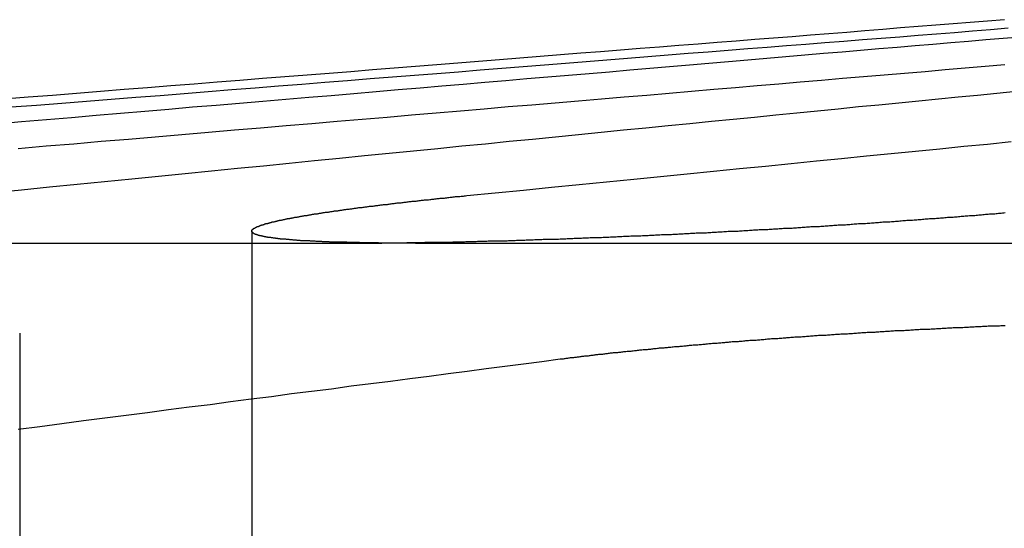
# Model space of a CAD drawing. Extents: x -250 to 250, y -650 to 370.
# Drawn here: x -21 to -17, y 368 to 370 of the extents above; entities that cross this region are included whole.
import ezdxf

# ---------------------------------------------------------------- set-up
doc = ezdxf.new("R2010")
doc.units = 0
doc.header["$LTSCALE"] = 20
doc.linetypes.add('VERDECKT', pattern=[0.375, 0.25, -0.125])
doc.layers.get('0').update_dxf_attribs({"linetype": 'CONTINUOUS'})

msp = doc.modelspace()

# ---------------------------------------------------------------- linework, layer by layer
at = {"color": 1, "linetype": 'VERDECKT', "extrusion": (2e-16, 1, -2e-16)}
for p, q in [((-19.908379, 368.978676), (-19.908379, 361.770481)), ((-23.72179, 368.934778), (-19.577019, 368.934778)), ((-20.752554, 368.607834), (-20.752554, 361.770481))]:
    msp.add_line(p, q, dxfattribs=at)
at = {"color": 3, "linetype": 'CONTINUOUS', "extrusion": (2e-16, 1, -2e-16)}
msp.add_line((-19.312958, 368.934778), (-13.911387, 368.934778), dxfattribs=at)
at = {"color": 3}
for points in [[(-17.1698, 369.747, 0), (-17.2317, 369.742, 0), (-17.294, 369.737, 0), (-17.3568, 369.732, 0), (-17.42, 369.727, 0), (-17.4837, 369.722, 0), (-17.5478, 369.717, 0), (-17.6124, 369.711, 0), (-17.6774, 369.706, 0), (-17.7429, 369.701, 0), (-17.8089, 369.696, 0), (-17.8753, 369.691, 0), (-17.9422, 369.685, 0), (-18.0097, 369.68, 0), (-18.0775, 369.675, 0), (-18.1459, 369.669, 0), (-18.2148, 369.664, 0), (-18.2842, 369.658, 0), (-18.3542, 369.653, 0), (-18.4246, 369.647, 0), (-18.4955, 369.642, 0), (-18.567, 369.636, 0), (-18.6391, 369.63, 0), (-18.7116, 369.625, 0), (-18.7847, 369.619, 0), (-18.8584, 369.613, 0), (-18.9326, 369.607, 0), (-19.0074, 369.601, 0), (-19.0828, 369.595, 0), (-19.1587, 369.589, 0), (-19.2353, 369.583, 0), (-19.3124, 369.577, 0), (-19.3901, 369.571, 0), (-19.4685, 369.565, 0), (-19.5474, 369.558, 0), (-19.627, 369.552, 0), (-19.7072, 369.546, 0), (-19.7881, 369.539, 0), (-19.8696, 369.533, 0), (-19.9517, 369.526, 0), (-20.0345, 369.52, 0), (-20.118, 369.513, 0), (-20.2021, 369.507, 0), (-20.287, 369.5, 0), (-20.3725, 369.493, 0), (-20.4587, 369.486, 0), (-20.5457, 369.479, 0), (-20.6334, 369.472, 0), (-20.7217, 369.465, 0), (-20.8109, 369.458, 0)], [(-20.7834, 369.43, 0), (-20.6912, 369.437, 0), (-20.5998, 369.444, 0), (-20.5092, 369.451, 0), (-20.4193, 369.458, 0), (-20.3302, 369.465, 0), (-20.2418, 369.472, 0), (-20.1541, 369.479, 0), (-20.0672, 369.486, 0), (-19.9809, 369.493, 0), (-19.8954, 369.5, 0), (-19.8106, 369.507, 0), (-19.7264, 369.513, 0), (-19.6429, 369.52, 0), (-19.5601, 369.526, 0), (-19.478, 369.533, 0), (-19.3965, 369.539, 0), (-19.3157, 369.546, 0), (-19.2354, 369.552, 0), (-19.1559, 369.558, 0), (-19.0769, 369.565, 0), (-18.9986, 369.571, 0), (-18.9208, 369.577, 0), (-18.8437, 369.583, 0), (-18.7672, 369.589, 0), (-18.6912, 369.595, 0), (-18.6158, 369.601, 0), (-18.541, 369.607, 0), (-18.4668, 369.613, 0), (-18.3932, 369.619, 0), (-18.32, 369.625, 0), (-18.2475, 369.63, 0), (-18.1754, 369.636, 0), (-18.104, 369.642, 0), (-18.033, 369.647, 0), (-17.9626, 369.653, 0), (-17.8927, 369.658, 0), (-17.8233, 369.664, 0), (-17.7544, 369.669, 0), (-17.686, 369.675, 0), (-17.6181, 369.68, 0), (-17.5507, 369.685, 0), (-17.4837, 369.691, 0), (-17.4173, 369.696, 0), (-17.3513, 369.701, 0), (-17.2858, 369.706, 0), (-17.2208, 369.711, 0), (-17.1562, 369.717, 0)], [(-17.1275, 369.486, 0), (-17.1971, 369.479, 0), (-17.2673, 369.472, 0), (-17.338, 369.465, 0), (-17.4093, 369.458, 0), (-17.4812, 369.451, 0), (-17.5538, 369.444, 0), (-17.6269, 369.437, 0), (-17.7007, 369.43, 0), (-17.775, 369.422, 0), (-17.8501, 369.415, 0), (-17.9257, 369.407, 0), (-18.0021, 369.4, 0), (-18.0791, 369.392, 0), (-18.1567, 369.384, 0), (-18.235, 369.377, 0), (-18.3141, 369.369, 0), (-18.3938, 369.361, 0), (-18.4742, 369.353, 0), (-18.5554, 369.345, 0), (-18.6372, 369.337, 0), (-18.7199, 369.329, 0), (-18.8032, 369.32, 0), (-18.8873, 369.312, 0), (-18.9722, 369.304, 0), (-19.0578, 369.295, 0), (-19.1443, 369.287, 0), (-19.2315, 369.278, 0), (-19.3196, 369.269, 0), (-19.4085, 369.261, 0), (-19.4982, 369.252, 0), (-19.5887, 369.243, 0), (-19.6801, 369.234, 0), (-19.7724, 369.224, 0), (-19.8655, 369.215, 0), (-19.9596, 369.206, 0), (-20.0545, 369.197, 0), (-20.1504, 369.187, 0), (-20.2472, 369.177, 0), (-20.345, 369.168, 0), (-20.4437, 369.158, 0), (-20.5434, 369.148, 0), (-20.6441, 369.138, 0), (-20.7457, 369.128, 0), (-20.8484, 369.118, 0)], [(-19.1259, 369.108, 0), (-19.0222, 369.118, 0), (-18.9195, 369.128, 0), (-18.8178, 369.138, 0), (-18.7171, 369.148, 0), (-18.6174, 369.158, 0), (-18.5187, 369.168, 0), (-18.4209, 369.177, 0), (-18.3241, 369.187, 0), (-18.2283, 369.197, 0), (-18.1333, 369.206, 0), (-18.0392, 369.215, 0), (-17.9461, 369.224, 0), (-17.8538, 369.234, 0), (-17.7624, 369.243, 0), (-17.6719, 369.252, 0), (-17.5822, 369.261, 0), (-17.4933, 369.269, 0), (-17.4052, 369.278, 0), (-17.318, 369.287, 0), (-17.2316, 369.295, 0), (-17.1459, 369.304, 0)], [(-19.313, 368.935, 0), (-19.3166, 368.935, 0), (-19.3203, 368.935, 0), (-19.3239, 368.935, 0), (-19.3276, 368.935, 0), (-19.3312, 368.935, 0), (-19.3349, 368.935, 0), (-19.3385, 368.935, 0), (-19.3421, 368.935, 0), (-19.3457, 368.935, 0), (-19.3493, 368.935, 0), (-19.3529, 368.935, 0), (-19.3565, 368.935, 0), (-19.3601, 368.935, 0), (-19.3637, 368.935, 0), (-19.3672, 368.935, 0), (-19.3708, 368.935, 0), (-19.3744, 368.935, 0), (-19.3779, 368.935, 0), (-19.3815, 368.935, 0), (-19.385, 368.935, 0), (-19.3885, 368.935, 0), (-19.392, 368.935, 0), (-19.3955, 368.935, 0), (-19.399, 368.935, 0), (-19.4025, 368.935, 0), (-19.406, 368.935, 0), (-19.4095, 368.935, 0), (-19.413, 368.935, 0), (-19.4164, 368.935, 0), (-19.4199, 368.935, 0), (-19.4233, 368.935, 0), (-19.4268, 368.935, 0), (-19.4302, 368.935, 0), (-19.4336, 368.935, 0), (-19.437, 368.935, 0), (-19.4404, 368.935, 0), (-19.4438, 368.935, 0), (-19.4472, 368.936, 0), (-19.4506, 368.936, 0), (-19.454, 368.936, 0), (-19.4573, 368.936, 0), (-19.4607, 368.936, 0), (-19.464, 368.936, 0), (-19.4673, 368.936, 0), (-19.4707, 368.936, 0), (-19.474, 368.936, 0), (-19.4773, 368.936, 0), (-19.4806, 368.936, 0), (-19.4839, 368.936, 0), (-19.4871, 368.936, 0), (-19.4904, 368.936, 0), (-19.4937, 368.936, 0), (-19.4969, 368.936, 0), (-19.5001, 368.936, 0), (-19.5034, 368.936, 0), (-19.5066, 368.936, 0), (-19.5098, 368.936, 0), (-19.513, 368.936, 0), (-19.5162, 368.937, 0), (-19.5194, 368.937, 0), (-19.5225, 368.937, 0), (-19.5257, 368.937, 0), (-19.5288, 368.937, 0), (-19.532, 368.937, 0), (-19.5351, 368.937, 0), (-19.5382, 368.937, 0), (-19.5413, 368.937, 0), (-19.5444, 368.937, 0), (-19.5475, 368.937, 0), (-19.5506, 368.937, 0), (-19.5536, 368.937, 0), (-19.5567, 368.937, 0), (-19.5597, 368.937, 0), (-19.5628, 368.938, 0), (-19.5658, 368.938, 0), (-19.5688, 368.938, 0), (-19.5718, 368.938, 0), (-19.5748, 368.938, 0), (-19.5777, 368.938, 0), (-19.5807, 368.938, 0), (-19.5837, 368.938, 0), (-19.5866, 368.938, 0), (-19.5895, 368.938, 0), (-19.5924, 368.938, 0), (-19.5953, 368.938, 0), (-19.5982, 368.939, 0), (-19.6011, 368.939, 0), (-19.604, 368.939, 0), (-19.6069, 368.939, 0), (-19.6097, 368.939, 0), (-19.6125, 368.939, 0), (-19.6154, 368.939, 0), (-19.6182, 368.939, 0), (-19.621, 368.939, 0), (-19.6238, 368.939, 0), (-19.6265, 368.94, 0), (-19.6293, 368.94, 0), (-19.6321, 368.94, 0), (-19.6348, 368.94, 0), (-19.6375, 368.94, 0), (-19.6403, 368.94, 0), (-19.643, 368.94, 0), (-19.6457, 368.94, 0), (-19.6483, 368.94, 0), (-19.651, 368.94, 0), (-19.6537, 368.941, 0), (-19.6563, 368.941, 0), (-19.6589, 368.941, 0), (-19.6616, 368.941, 0), (-19.6642, 368.941, 0), (-19.6668, 368.941, 0), (-19.6693, 368.941, 0), (-19.6719, 368.941, 0), (-19.6745, 368.941, 0), (-19.677, 368.942, 0), (-19.6796, 368.942, 0), (-19.6821, 368.942, 0), (-19.6846, 368.942, 0), (-19.6871, 368.942, 0), (-19.6896, 368.942, 0), (-19.692, 368.942, 0), (-19.6945, 368.942, 0), (-19.6969, 368.943, 0), (-19.6994, 368.943, 0), (-19.7018, 368.943, 0), (-19.7042, 368.943, 0), (-19.7066, 368.943, 0), (-19.7089, 368.943, 0), (-19.7113, 368.943, 0), (-19.7137, 368.944, 0), (-19.716, 368.944, 0), (-19.7183, 368.944, 0), (-19.7206, 368.944, 0), (-19.7229, 368.944, 0), (-19.7252, 368.944, 0), (-19.7275, 368.944, 0), (-19.7298, 368.944, 0), (-19.732, 368.945, 0), (-19.7342, 368.945, 0), (-19.7365, 368.945, 0), (-19.7387, 368.945, 0), (-19.7409, 368.945, 0), (-19.743, 368.945, 0), (-19.7452, 368.946, 0), (-19.7473, 368.946, 0), (-19.7495, 368.946, 0), (-19.7516, 368.946, 0), (-19.7537, 368.946, 0), (-19.7558, 368.946, 0), (-19.7579, 368.946, 0), (-19.76, 368.947, 0), (-19.762, 368.947, 0), (-19.7641, 368.947, 0), (-19.7661, 368.947, 0), (-19.7681, 368.947, 0), (-19.7701, 368.947, 0), (-19.7721, 368.948, 0), (-19.7741, 368.948, 0), (-19.776, 368.948, 0), (-19.778, 368.948, 0), (-19.7799, 368.948, 0), (-19.7818, 368.948, 0), (-19.7837, 368.949, 0), (-19.7856, 368.949, 0), (-19.7875, 368.949, 0), (-19.7893, 368.949, 0), (-19.7912, 368.949, 0), (-19.793, 368.949, 0), (-19.7948, 368.95, 0), (-19.7966, 368.95, 0), (-19.7984, 368.95, 0), (-19.8002, 368.95, 0), (-19.8019, 368.95, 0), (-19.8037, 368.95, 0), (-19.8054, 368.951, 0), (-19.8071, 368.951, 0), (-19.8088, 368.951, 0), (-19.8105, 368.951, 0), (-19.8122, 368.951, 0), (-19.8138, 368.952, 0), (-19.8155, 368.952, 0), (-19.8171, 368.952, 0), (-19.8187, 368.952, 0), (-19.8203, 368.952, 0), (-19.8219, 368.953, 0), (-19.8235, 368.953, 0), (-19.8251, 368.953, 0), (-19.8266, 368.953, 0), (-19.8281, 368.953, 0), (-19.8297, 368.953, 0), (-19.8312, 368.954, 0), (-19.8327, 368.954, 0), (-19.8341, 368.954, 0), (-19.8356, 368.954, 0), (-19.837, 368.954, 0), (-19.8385, 368.955, 0), (-19.8399, 368.955, 0), (-19.8413, 368.955, 0), (-19.8427, 368.955, 0), (-19.844, 368.955, 0), (-19.8454, 368.956, 0), (-19.8468, 368.956, 0), (-19.8481, 368.956, 0), (-19.8494, 368.956, 0), (-19.8507, 368.957, 0), (-19.852, 368.957, 0), (-19.8533, 368.957, 0), (-19.8545, 368.957, 0), (-19.8558, 368.957, 0), (-19.857, 368.958, 0), (-19.8582, 368.958, 0), (-19.8594, 368.958, 0), (-19.8606, 368.958, 0), (-19.8618, 368.958, 0), (-19.8629, 368.959, 0), (-19.8641, 368.959, 0), (-19.8652, 368.959, 0), (-19.8663, 368.959, 0), (-19.8674, 368.96, 0), (-19.8685, 368.96, 0), (-19.8695, 368.96, 0), (-19.8706, 368.96, 0), (-19.8716, 368.96, 0), (-19.8727, 368.961, 0), (-19.8737, 368.961, 0), (-19.8747, 368.961, 0), (-19.8756, 368.961, 0), (-19.8766, 368.962, 0), (-19.8775, 368.962, 0), (-19.8785, 368.962, 0), (-19.8794, 368.962, 0), (-19.8803, 368.963, 0), (-19.8812, 368.963, 0), (-19.8821, 368.963, 0), (-19.8829, 368.963, 0), (-19.8838, 368.963, 0), (-19.8846, 368.964, 0), (-19.8854, 368.964, 0), (-19.8862, 368.964, 0), (-19.887, 368.964, 0), (-19.8878, 368.965, 0), (-19.8886, 368.965, 0), (-19.8893, 368.965, 0), (-19.89, 368.965, 0), (-19.8907, 368.966, 0), (-19.8914, 368.966, 0), (-19.8921, 368.966, 0), (-19.8928, 368.966, 0), (-19.8935, 368.967, 0), (-19.8941, 368.967, 0), (-19.8947, 368.967, 0), (-19.8953, 368.967, 0), (-19.8959, 368.968, 0), (-19.8965, 368.968, 0), (-19.8971, 368.968, 0), (-19.8977, 368.968, 0), (-19.8982, 368.969, 0), (-19.8987, 368.969, 0), (-19.8992, 368.969, 0), (-19.8997, 368.969, 0), (-19.9002, 368.97, 0), (-19.9007, 368.97, 0), (-19.9011, 368.97, 0), (-19.9016, 368.97, 0), (-19.902, 368.971, 0), (-19.9024, 368.971, 0), (-19.9028, 368.971, 0), (-19.9032, 368.971, 0), (-19.9036, 368.972, 0), (-19.9039, 368.972, 0), (-19.9043, 368.972, 0), (-19.9046, 368.972, 0), (-19.9049, 368.973, 0), (-19.9052, 368.973, 0), (-19.9055, 368.973, 0), (-19.9058, 368.973, 0), (-19.9061, 368.974, 0), (-19.9063, 368.974, 0), (-19.9065, 368.974, 0), (-19.9067, 368.975, 0), (-19.907, 368.975, 0), (-19.9071, 368.975, 0), (-19.9073, 368.975, 0), (-19.9075, 368.976, 0), (-19.9076, 368.976, 0), (-19.9078, 368.976, 0), (-19.9079, 368.976, 0), (-19.908, 368.977, 0), (-19.9081, 368.977, 0), (-19.9082, 368.977, 0), (-19.9082, 368.978, 0), (-19.9083, 368.978, 0), (-19.9083, 368.978, 0), (-19.9084, 368.978, 0), (-19.9084, 368.979, 0), (-19.9084, 368.979, 0), (-19.9083, 368.979, 0), (-19.9083, 368.979, 0), (-19.9083, 368.98, 0), (-19.9082, 368.98, 0), (-19.9082, 368.98, 0), (-19.9081, 368.981, 0), (-19.908, 368.981, 0), (-19.9079, 368.981, 0), (-19.9077, 368.981, 0), (-19.9076, 368.982, 0), (-19.9075, 368.982, 0), (-19.9073, 368.982, 0), (-19.9071, 368.983, 0), (-19.9069, 368.983, 0), (-19.9067, 368.983, 0), (-19.9065, 368.983, 0), (-19.9063, 368.984, 0), (-19.906, 368.984, 0), (-19.9058, 368.984, 0), (-19.9055, 368.985, 0), (-19.9052, 368.985, 0), (-19.9049, 368.985, 0), (-19.9046, 368.985, 0), (-19.9043, 368.986, 0), (-19.9039, 368.986, 0), (-19.9036, 368.986, 0), (-19.9032, 368.987, 0), (-19.9028, 368.987, 0), (-19.9024, 368.987, 0), (-19.902, 368.987, 0), (-19.9016, 368.988, 0), (-19.9012, 368.988, 0), (-19.9007, 368.988, 0), (-19.9003, 368.989, 0), (-19.8998, 368.989, 0), (-19.8993, 368.989, 0), (-19.8988, 368.99, 0), (-19.8983, 368.99, 0), (-19.8977, 368.99, 0), (-19.8972, 368.99, 0), (-19.8966, 368.991, 0), (-19.896, 368.991, 0), (-19.8954, 368.991, 0), (-19.8948, 368.992, 0), (-19.8942, 368.992, 0), (-19.8936, 368.992, 0), (-19.8929, 368.993, 0), (-19.8923, 368.993, 0), (-19.8916, 368.993, 0), (-19.8909, 368.994, 0), (-19.8902, 368.994, 0), (-19.8895, 368.994, 0), (-19.8888, 368.995, 0), (-19.888, 368.995, 0), (-19.8873, 368.995, 0), (-19.8865, 368.996, 0), (-19.8857, 368.996, 0), (-19.8849, 368.996, 0), (-19.8841, 368.996, 0), (-19.8832, 368.997, 0), (-19.8824, 368.997, 0), (-19.8815, 368.997, 0), (-19.8807, 368.998, 0), (-19.8798, 368.998, 0), (-19.8789, 368.998, 0), (-19.878, 368.999, 0), (-19.877, 368.999, 0), (-19.8761, 368.999, 0), (-19.8751, 369, 0), (-19.8742, 369, 0), (-19.8732, 369, 0), (-19.8722, 369.001, 0), (-19.8711, 369.001, 0), (-19.8701, 369.001, 0), (-19.8691, 369.002, 0), (-19.868, 369.002, 0), (-19.8669, 369.002, 0), (-19.8658, 369.003, 0), (-19.8647, 369.003, 0), (-19.8636, 369.003, 0), (-19.8625, 369.004, 0), (-19.8613, 369.004, 0), (-19.8602, 369.005, 0), (-19.859, 369.005, 0), (-19.8578, 369.005, 0), (-19.8566, 369.006, 0), (-19.8554, 369.006, 0), (-19.8541, 369.006, 0), (-19.8529, 369.007, 0), (-19.8516, 369.007, 0), (-19.8503, 369.007, 0), (-19.849, 369.008, 0), (-19.8477, 369.008, 0), (-19.8464, 369.008, 0), (-19.8451, 369.009, 0), (-19.8437, 369.009, 0), (-19.8424, 369.009, 0), (-19.841, 369.01, 0), (-19.8396, 369.01, 0), (-19.8382, 369.01, 0), (-19.8367, 369.011, 0), (-19.8353, 369.011, 0), (-19.8338, 369.012, 0), (-19.8324, 369.012, 0), (-19.8309, 369.012, 0), (-19.8294, 369.013, 0), (-19.8279, 369.013, 0), (-19.8264, 369.013, 0), (-19.8248, 369.014, 0), (-19.8233, 369.014, 0), (-19.8217, 369.014, 0), (-19.8201, 369.015, 0), (-19.8185, 369.015, 0), (-19.8169, 369.015, 0), (-19.8153, 369.016, 0), (-19.8136, 369.016, 0), (-19.812, 369.017, 0), (-19.8103, 369.017, 0), (-19.8086, 369.017, 0), (-19.8069, 369.018, 0), (-19.8052, 369.018, 0), (-19.8035, 369.018, 0), (-19.8017, 369.019, 0), (-19.8, 369.019, 0), (-19.7982, 369.02, 0), (-19.7964, 369.02, 0), (-19.7946, 369.02, 0), (-19.7928, 369.021, 0), (-19.791, 369.021, 0), (-19.7892, 369.021, 0), (-19.7873, 369.022, 0), (-19.7854, 369.022, 0), (-19.7835, 369.023, 0), (-19.7817, 369.023, 0), (-19.7797, 369.023, 0), (-19.7778, 369.024, 0), (-19.7759, 369.024, 0), (-19.7739, 369.024, 0), (-19.772, 369.025, 0), (-19.77, 369.025, 0), (-19.768, 369.026, 0), (-19.766, 369.026, 0), (-19.764, 369.026, 0), (-19.7619, 369.027, 0), (-19.7599, 369.027, 0), (-19.7578, 369.027, 0), (-19.7557, 369.028, 0), (-19.7537, 369.028, 0), (-19.7516, 369.029, 0), (-19.7494, 369.029, 0), (-19.7473, 369.029, 0), (-19.7452, 369.03, 0), (-19.743, 369.03, 0), (-19.7408, 369.031, 0), (-19.7386, 369.031, 0), (-19.7364, 369.031, 0), (-19.7342, 369.032, 0), (-19.732, 369.032, 0), (-19.7298, 369.033, 0), (-19.7275, 369.033, 0), (-19.7252, 369.033, 0), (-19.723, 369.034, 0), (-19.7207, 369.034, 0), (-19.7184, 369.034, 0), (-19.716, 369.035, 0), (-19.7137, 369.035, 0), (-19.7114, 369.036, 0), (-19.709, 369.036, 0), (-19.7066, 369.036, 0), (-19.7042, 369.037, 0), (-19.7018, 369.037, 0), (-19.6994, 369.038, 0), (-19.697, 369.038, 0), (-19.6945, 369.038, 0), (-19.6921, 369.039, 0), (-19.6896, 369.039, 0), (-19.6871, 369.04, 0), (-19.6846, 369.04, 0), (-19.6821, 369.04, 0), (-19.6796, 369.041, 0), (-19.6771, 369.041, 0), (-19.6745, 369.042, 0), (-19.672, 369.042, 0), (-19.6694, 369.042, 0), (-19.6668, 369.043, 0), (-19.6642, 369.043, 0), (-19.6616, 369.044, 0), (-19.659, 369.044, 0), (-19.6563, 369.044, 0), (-19.6537, 369.045, 0), (-19.651, 369.045, 0), (-19.6484, 369.046, 0), (-19.6457, 369.046, 0), (-19.643, 369.046, 0), (-19.6403, 369.047, 0), (-19.6375, 369.047, 0), (-19.6348, 369.048, 0), (-19.6321, 369.048, 0), (-19.6293, 369.048, 0), (-19.6265, 369.049, 0), (-19.6237, 369.049, 0), (-19.6209, 369.05, 0), (-19.6181, 369.05, 0), (-19.6153, 369.05, 0), (-19.6125, 369.051, 0), (-19.6096, 369.051, 0), (-19.6068, 369.052, 0), (-19.6039, 369.052, 0), (-19.601, 369.053, 0), (-19.5981, 369.053, 0), (-19.5952, 369.053, 0), (-19.5923, 369.054, 0), (-19.5894, 369.054, 0), (-19.5864, 369.055, 0), (-19.5835, 369.055, 0), (-19.5805, 369.055, 0), (-19.5775, 369.056, 0), (-19.5745, 369.056, 0), (-19.5715, 369.057, 0), (-19.5685, 369.057, 0), (-19.5655, 369.057, 0), (-19.5625, 369.058, 0), (-19.5594, 369.058, 0), (-19.5564, 369.059, 0), (-19.5533, 369.059, 0), (-19.5502, 369.06, 0), (-19.5471, 369.06, 0), (-19.544, 369.06, 0), (-19.5409, 369.061, 0), (-19.5378, 369.061, 0), (-19.5347, 369.062, 0), (-19.5315, 369.062, 0), (-19.5284, 369.062, 0), (-19.5252, 369.063, 0), (-19.522, 369.063, 0), (-19.5188, 369.064, 0), (-19.5156, 369.064, 0), (-19.5124, 369.064, 0), (-19.5092, 369.065, 0), (-19.506, 369.065, 0), (-19.5027, 369.066, 0), (-19.4995, 369.066, 0), (-19.4962, 369.067, 0), (-19.493, 369.067, 0), (-19.4897, 369.067, 0), (-19.4864, 369.068, 0), (-19.4831, 369.068, 0), (-19.4798, 369.069, 0), (-19.4764, 369.069, 0), (-19.4731, 369.069, 0), (-19.4698, 369.07, 0), (-19.4664, 369.07, 0), (-19.463, 369.071, 0), (-19.4597, 369.071, 0), (-19.4563, 369.072, 0), (-19.4529, 369.072, 0), (-19.4495, 369.072, 0), (-19.4461, 369.073, 0), (-19.4427, 369.073, 0), (-19.4392, 369.074, 0), (-19.4358, 369.074, 0), (-19.4323, 369.074, 0), (-19.4289, 369.075, 0), (-19.4254, 369.075, 0), (-19.4219, 369.076, 0), (-19.4184, 369.076, 0), (-19.4149, 369.076, 0), (-19.4114, 369.077, 0), (-19.4079, 369.077, 0), (-19.4044, 369.078, 0), (-19.4009, 369.078, 0), (-19.3973, 369.079, 0), (-19.3938, 369.079, 0), (-19.3902, 369.079, 0), (-19.3867, 369.08, 0), (-19.3831, 369.08, 0), (-19.3795, 369.081, 0), (-19.3759, 369.081, 0), (-19.3723, 369.081, 0), (-19.3687, 369.082, 0), (-19.3651, 369.082, 0), (-19.3615, 369.083, 0), (-19.3578, 369.083, 0), (-19.3542, 369.084, 0), (-19.3506, 369.084, 0), (-19.3469, 369.084, 0), (-19.3432, 369.085, 0), (-19.3396, 369.085, 0), (-19.3359, 369.086, 0), (-19.3322, 369.086, 0), (-19.3285, 369.086, 0), (-19.3248, 369.087, 0), (-19.3211, 369.087, 0), (-19.3174, 369.088, 0), (-19.3137, 369.088, 0), (-19.3099, 369.088, 0), (-19.3062, 369.089, 0), (-19.3025, 369.089, 0), (-19.2987, 369.09, 0), (-19.2949, 369.09, 0), (-19.2912, 369.091, 0), (-19.2874, 369.091, 0), (-19.2836, 369.091, 0), (-19.2799, 369.092, 0), (-19.2761, 369.092, 0), (-19.2723, 369.093, 0), (-19.2685, 369.093, 0), (-19.2647, 369.093, 0), (-19.2608, 369.094, 0), (-19.257, 369.094, 0), (-19.2532, 369.095, 0), (-19.2494, 369.095, 0), (-19.2455, 369.095, 0), (-19.2417, 369.096, 0), (-19.2378, 369.096, 0), (-19.234, 369.097, 0), (-19.2301, 369.097, 0), (-19.2262, 369.097, 0), (-19.2223, 369.098, 0), (-19.2185, 369.098, 0), (-19.2146, 369.099, 0), (-19.2107, 369.099, 0), (-19.2068, 369.099, 0), (-19.2028, 369.1, 0), (-19.1989, 369.1, 0), (-19.1949, 369.101, 0), (-19.191, 369.101, 0), (-19.187, 369.102, 0), (-19.183, 369.102, 0), (-19.179, 369.102, 0), (-19.175, 369.103, 0), (-19.171, 369.103, 0), (-19.1669, 369.104, 0), (-19.1629, 369.104, 0), (-19.1588, 369.104, 0), (-19.1548, 369.105, 0), (-19.1507, 369.105, 0), (-19.1466, 369.106, 0), (-19.1425, 369.106, 0), (-19.1383, 369.106, 0), (-19.1342, 369.107, 0), (-19.1301, 369.107, 0), (-19.1259, 369.108, 0)], [(-18.7858, 368.514, 0), (-18.7828, 368.514, 0), (-18.7797, 368.515, 0), (-18.7767, 368.515, 0), (-18.7737, 368.515, 0), (-18.7706, 368.516, 0), (-18.7675, 368.516, 0), (-18.7644, 368.517, 0), (-18.7613, 368.517, 0), (-18.7582, 368.517, 0), (-18.7551, 368.518, 0), (-18.7519, 368.518, 0), (-18.7488, 368.519, 0), (-18.7456, 368.519, 0), (-18.7425, 368.519, 0), (-18.7393, 368.52, 0), (-18.7361, 368.52, 0), (-18.7329, 368.521, 0), (-18.7297, 368.521, 0), (-18.7264, 368.521, 0), (-18.7232, 368.522, 0), (-18.7199, 368.522, 0), (-18.7167, 368.522, 0), (-18.7134, 368.523, 0), (-18.7101, 368.523, 0), (-18.7068, 368.524, 0), (-18.7035, 368.524, 0), (-18.7002, 368.524, 0), (-18.6968, 368.525, 0), (-18.6935, 368.525, 0), (-18.6901, 368.526, 0), (-18.6868, 368.526, 0), (-18.6834, 368.526, 0), (-18.68, 368.527, 0), (-18.6766, 368.527, 0), (-18.6732, 368.528, 0), (-18.6697, 368.528, 0), (-18.6663, 368.528, 0), (-18.6629, 368.529, 0), (-18.6594, 368.529, 0), (-18.6559, 368.53, 0), (-18.6524, 368.53, 0), (-18.649, 368.53, 0), (-18.6454, 368.531, 0), (-18.6419, 368.531, 0), (-18.6384, 368.532, 0), (-18.6349, 368.532, 0), (-18.6313, 368.532, 0), (-18.6278, 368.533, 0), (-18.6242, 368.533, 0), (-18.6206, 368.534, 0), (-18.617, 368.534, 0), (-18.6134, 368.534, 0), (-18.6098, 368.535, 0), (-18.6062, 368.535, 0), (-18.6026, 368.536, 0), (-18.5989, 368.536, 0), (-18.5953, 368.536, 0), (-18.5916, 368.537, 0), (-18.5879, 368.537, 0), (-18.5842, 368.537, 0), (-18.5805, 368.538, 0), (-18.5768, 368.538, 0), (-18.5731, 368.539, 0), (-18.5694, 368.539, 0), (-18.5656, 368.539, 0), (-18.5619, 368.54, 0), (-18.5581, 368.54, 0), (-18.5543, 368.541, 0), (-18.5506, 368.541, 0), (-18.5468, 368.541, 0), (-18.543, 368.542, 0), (-18.5392, 368.542, 0), (-18.5353, 368.543, 0), (-18.5315, 368.543, 0), (-18.5277, 368.543, 0), (-18.5238, 368.544, 0), (-18.52, 368.544, 0), (-18.5161, 368.545, 0), (-18.5122, 368.545, 0), (-18.5083, 368.545, 0), (-18.5044, 368.546, 0), (-18.5005, 368.546, 0), (-18.4966, 368.547, 0), (-18.4927, 368.547, 0), (-18.4887, 368.547, 0), (-18.4848, 368.548, 0), (-18.4808, 368.548, 0), (-18.4769, 368.548, 0), (-18.4729, 368.549, 0), (-18.4689, 368.549, 0), (-18.4649, 368.55, 0), (-18.4609, 368.55, 0), (-18.4569, 368.55, 0), (-18.4529, 368.551, 0), (-18.4488, 368.551, 0), (-18.4448, 368.552, 0), (-18.4407, 368.552, 0), (-18.4367, 368.552, 0), (-18.4326, 368.553, 0), (-18.4285, 368.553, 0), (-18.4245, 368.554, 0), (-18.4204, 368.554, 0), (-18.4163, 368.554, 0), (-18.4122, 368.555, 0), (-18.408, 368.555, 0), (-18.4039, 368.556, 0), (-18.3998, 368.556, 0), (-18.3956, 368.556, 0), (-18.3915, 368.557, 0), (-18.3873, 368.557, 0), (-18.3832, 368.557, 0), (-18.379, 368.558, 0), (-18.3748, 368.558, 0), (-18.3706, 368.559, 0), (-18.3664, 368.559, 0), (-18.3622, 368.559, 0), (-18.358, 368.56, 0), (-18.3537, 368.56, 0), (-18.3495, 368.561, 0), (-18.3453, 368.561, 0), (-18.341, 368.561, 0), (-18.3368, 368.562, 0), (-18.3325, 368.562, 0), (-18.3282, 368.562, 0), (-18.3239, 368.563, 0), (-18.3196, 368.563, 0), (-18.3154, 368.564, 0), (-18.311, 368.564, 0), (-18.3067, 368.564, 0), (-18.3024, 368.565, 0), (-18.2981, 368.565, 0), (-18.2938, 368.565, 0), (-18.2894, 368.566, 0), (-18.2851, 368.566, 0), (-18.2807, 368.567, 0), (-18.2763, 368.567, 0), (-18.272, 368.567, 0), (-18.2676, 368.568, 0), (-18.2632, 368.568, 0), (-18.2588, 368.568, 0), (-18.2544, 368.569, 0), (-18.25, 368.569, 0), (-18.2456, 368.57, 0), (-18.2412, 368.57, 0), (-18.2368, 368.57, 0), (-18.2323, 368.571, 0), (-18.2279, 368.571, 0), (-18.2234, 368.571, 0), (-18.219, 368.572, 0), (-18.2145, 368.572, 0), (-18.2101, 368.573, 0), (-18.2056, 368.573, 0), (-18.2011, 368.573, 0), (-18.1966, 368.574, 0), (-18.1921, 368.574, 0), (-18.1876, 368.574, 0), (-18.1831, 368.575, 0), (-18.1786, 368.575, 0), (-18.1741, 368.575, 0), (-18.1696, 368.576, 0), (-18.1651, 368.576, 0), (-18.1605, 368.577, 0), (-18.156, 368.577, 0), (-18.1514, 368.577, 0), (-18.1469, 368.578, 0), (-18.1423, 368.578, 0), (-18.1378, 368.578, 0), (-18.1332, 368.579, 0), (-18.1286, 368.579, 0), (-18.1241, 368.579, 0), (-18.1195, 368.58, 0), (-18.1149, 368.58, 0), (-18.1103, 368.581, 0), (-18.1057, 368.581, 0), (-18.1011, 368.581, 0), (-18.0965, 368.582, 0), (-18.0919, 368.582, 0), (-18.0873, 368.582, 0), (-18.0826, 368.583, 0), (-18.078, 368.583, 0), (-18.0734, 368.583, 0), (-18.0687, 368.584, 0), (-18.0641, 368.584, 0), (-18.0595, 368.584, 0), (-18.0548, 368.585, 0), (-18.0502, 368.585, 0), (-18.0455, 368.585, 0), (-18.0408, 368.586, 0), (-18.0362, 368.586, 0), (-18.0315, 368.587, 0), (-18.0268, 368.587, 0), (-18.0221, 368.587, 0), (-18.0175, 368.588, 0), (-18.0128, 368.588, 0), (-18.0081, 368.588, 0), (-18.0034, 368.589, 0), (-17.9987, 368.589, 0), (-17.994, 368.589, 0), (-17.9893, 368.59, 0), (-17.9846, 368.59, 0), (-17.9799, 368.59, 0), (-17.9751, 368.591, 0), (-17.9704, 368.591, 0), (-17.9657, 368.591, 0), (-17.961, 368.592, 0), (-17.9563, 368.592, 0), (-17.9515, 368.592, 0), (-17.9468, 368.593, 0), (-17.942, 368.593, 0), (-17.9373, 368.593, 0), (-17.9326, 368.594, 0), (-17.9278, 368.594, 0), (-17.9231, 368.594, 0), (-17.9183, 368.595, 0), (-17.9136, 368.595, 0), (-17.9088, 368.595, 0), (-17.9041, 368.596, 0), (-17.8993, 368.596, 0), (-17.8945, 368.596, 0), (-17.8898, 368.597, 0), (-17.885, 368.597, 0), (-17.8802, 368.597, 0), (-17.8755, 368.598, 0), (-17.8707, 368.598, 0), (-17.8659, 368.598, 0), (-17.8611, 368.599, 0), (-17.8563, 368.599, 0), (-17.8516, 368.599, 0), (-17.8468, 368.6, 0), (-17.842, 368.6, 0), (-17.8372, 368.6, 0), (-17.8324, 368.6, 0), (-17.8276, 368.601, 0), (-17.8229, 368.601, 0), (-17.8181, 368.601, 0), (-17.8133, 368.602, 0), (-17.8085, 368.602, 0), (-17.8037, 368.602, 0), (-17.7989, 368.603, 0), (-17.7941, 368.603, 0), (-17.7893, 368.603, 0), (-17.7845, 368.604, 0), (-17.7797, 368.604, 0), (-17.7749, 368.604, 0), (-17.7701, 368.604, 0), (-17.7653, 368.605, 0), (-17.7605, 368.605, 0), (-17.7557, 368.605, 0), (-17.7509, 368.606, 0), (-17.7461, 368.606, 0), (-17.7413, 368.606, 0), (-17.7365, 368.607, 0), (-17.7317, 368.607, 0), (-17.7269, 368.607, 0), (-17.7221, 368.607, 0), (-17.7173, 368.608, 0), (-17.7126, 368.608, 0), (-17.7078, 368.608, 0), (-17.703, 368.609, 0), (-17.6982, 368.609, 0), (-17.6934, 368.609, 0), (-17.6886, 368.61, 0), (-17.6838, 368.61, 0), (-17.679, 368.61, 0), (-17.6742, 368.61, 0), (-17.6694, 368.611, 0), (-17.6646, 368.611, 0), (-17.6598, 368.611, 0), (-17.6551, 368.612, 0), (-17.6503, 368.612, 0), (-17.6455, 368.612, 0), (-17.6407, 368.612, 0), (-17.6359, 368.613, 0), (-17.6311, 368.613, 0), (-17.6264, 368.613, 0), (-17.6216, 368.614, 0), (-17.6168, 368.614, 0), (-17.612, 368.614, 0), (-17.6073, 368.614, 0), (-17.6025, 368.615, 0), (-17.5977, 368.615, 0), (-17.5929, 368.615, 0), (-17.5881, 368.615, 0), (-17.5833, 368.616, 0), (-17.5785, 368.616, 0), (-17.5737, 368.616, 0), (-17.5689, 368.617, 0), (-17.5641, 368.617, 0), (-17.5592, 368.617, 0), (-17.5544, 368.617, 0), (-17.5495, 368.618, 0), (-17.5447, 368.618, 0), (-17.5398, 368.618, 0), (-17.535, 368.618, 0), (-17.5301, 368.619, 0), (-17.5252, 368.619, 0), (-17.5203, 368.619, 0), (-17.5154, 368.619, 0), (-17.5105, 368.62, 0), (-17.5056, 368.62, 0), (-17.5007, 368.62, 0), (-17.4958, 368.621, 0), (-17.4909, 368.621, 0), (-17.486, 368.621, 0), (-17.481, 368.621, 0), (-17.4761, 368.622, 0), (-17.4712, 368.622, 0), (-17.4662, 368.622, 0), (-17.4613, 368.622, 0), (-17.4563, 368.623, 0), (-17.4513, 368.623, 0), (-17.4464, 368.623, 0), (-17.4414, 368.623, 0), (-17.4364, 368.624, 0), (-17.4315, 368.624, 0), (-17.4265, 368.624, 0), (-17.4215, 368.624, 0), (-17.4165, 368.625, 0), (-17.4115, 368.625, 0), (-17.4065, 368.625, 0), (-17.4015, 368.625, 0), (-17.3965, 368.626, 0), (-17.3914, 368.626, 0), (-17.3864, 368.626, 0), (-17.3814, 368.626, 0), (-17.3764, 368.627, 0), (-17.3713, 368.627, 0), (-17.3663, 368.627, 0), (-17.3612, 368.627, 0), (-17.3562, 368.628, 0), (-17.3511, 368.628, 0), (-17.3461, 368.628, 0), (-17.341, 368.628, 0), (-17.336, 368.629, 0), (-17.3309, 368.629, 0), (-17.3258, 368.629, 0), (-17.3208, 368.629, 0), (-17.3157, 368.63, 0), (-17.3106, 368.63, 0), (-17.3055, 368.63, 0), (-17.3004, 368.63, 0), (-17.2954, 368.631, 0), (-17.2903, 368.631, 0), (-17.2852, 368.631, 0), (-17.2801, 368.631, 0), (-17.275, 368.632, 0), (-17.2699, 368.632, 0), (-17.2648, 368.632, 0), (-17.2597, 368.632, 0), (-17.2546, 368.632, 0), (-17.2494, 368.633, 0), (-17.2443, 368.633, 0), (-17.2392, 368.633, 0), (-17.2341, 368.633, 0), (-17.229, 368.634, 0), (-17.2238, 368.634, 0), (-17.2187, 368.634, 0), (-17.2136, 368.634, 0), (-17.2085, 368.634, 0), (-17.2033, 368.635, 0), (-17.1982, 368.635, 0), (-17.193, 368.635, 0), (-17.1879, 368.635, 0), (-17.1828, 368.636, 0), (-17.1776, 368.636, 0), (-17.1725, 368.636, 0), (-17.1673, 368.636, 0)], [(-20.7585, 368.259, 0), (-20.6787, 368.269, 0), (-20.5994, 368.28, 0), (-20.5207, 368.29, 0), (-20.4426, 368.3, 0), (-20.365, 368.31, 0), (-20.2879, 368.32, 0), (-20.2114, 368.33, 0), (-20.1354, 368.34, 0), (-20.06, 368.349, 0), (-19.985, 368.359, 0), (-19.9106, 368.369, 0), (-19.8367, 368.378, 0), (-19.7633, 368.388, 0), (-19.6904, 368.397, 0), (-19.618, 368.406, 0), (-19.546, 368.416, 0), (-19.4746, 368.425, 0), (-19.4036, 368.434, 0), (-19.3332, 368.443, 0), (-19.2631, 368.452, 0), (-19.1936, 368.461, 0), (-19.1245, 368.47, 0), (-19.0559, 368.479, 0), (-18.9877, 368.488, 0), (-18.9199, 368.497, 0), (-18.8526, 368.505, 0), (-18.7858, 368.514, 0)]]:
    msp.add_polyline3d(points, dxfattribs=at)
at = {"color": 1}
for points in [[(-20.8378, 369.369, 0), (-20.7458, 369.377, 0), (-20.6546, 369.384, 0), (-20.5642, 369.392, 0), (-20.4745, 369.4, 0), (-20.3856, 369.407, 0), (-20.2975, 369.415, 0), (-20.2101, 369.422, 0), (-20.1235, 369.43, 0), (-20.0376, 369.437, 0), (-19.9524, 369.444, 0), (-19.868, 369.451, 0), (-19.7842, 369.458, 0), (-19.7012, 369.465, 0), (-19.6188, 369.472, 0), (-19.5371, 369.479, 0), (-19.4561, 369.486, 0), (-19.3757, 369.493, 0), (-19.296, 369.5, 0), (-19.217, 369.507, 0), (-19.1386, 369.513, 0), (-19.0608, 369.52, 0), (-18.9836, 369.526, 0), (-18.9071, 369.533, 0), (-18.8311, 369.539, 0), (-18.7558, 369.546, 0), (-18.6811, 369.552, 0), (-18.6069, 369.558, 0), (-18.5333, 369.565, 0), (-18.4603, 369.571, 0), (-18.3879, 369.577, 0), (-18.316, 369.583, 0), (-18.2447, 369.589, 0), (-18.1739, 369.595, 0), (-18.1037, 369.601, 0), (-18.034, 369.607, 0), (-17.9648, 369.613, 0), (-17.8962, 369.619, 0), (-17.828, 369.625, 0), (-17.7604, 369.63, 0), (-17.6933, 369.636, 0), (-17.6267, 369.642, 0), (-17.5606, 369.647, 0), (-17.4949, 369.653, 0), (-17.4298, 369.658, 0), (-17.3651, 369.664, 0), (-17.3009, 369.669, 0), (-17.2372, 369.675, 0), (-17.1739, 369.68, 0), (-17.1111, 369.685, 0)], [(-17.168, 369.583, 0), (-17.2398, 369.577, 0), (-17.3123, 369.571, 0), (-17.3853, 369.565, 0), (-17.4588, 369.558, 0), (-17.533, 369.552, 0), (-17.6077, 369.546, 0), (-17.6831, 369.539, 0), (-17.759, 369.533, 0), (-17.8356, 369.526, 0), (-17.9127, 369.52, 0), (-17.9905, 369.513, 0), (-18.0689, 369.507, 0), (-18.148, 369.5, 0), (-18.2277, 369.493, 0), (-18.308, 369.486, 0), (-18.3891, 369.479, 0), (-18.4708, 369.472, 0), (-18.5531, 369.465, 0), (-18.6362, 369.458, 0), (-18.7199, 369.451, 0), (-18.8044, 369.444, 0), (-18.8896, 369.437, 0), (-18.9755, 369.43, 0), (-19.0621, 369.422, 0), (-19.1494, 369.415, 0), (-19.2376, 369.407, 0), (-19.3265, 369.4, 0), (-19.4161, 369.392, 0), (-19.5065, 369.384, 0), (-19.5978, 369.377, 0), (-19.6898, 369.369, 0), (-19.7826, 369.361, 0), (-19.8763, 369.353, 0), (-19.9708, 369.345, 0), (-20.0661, 369.337, 0), (-20.1623, 369.329, 0), (-20.2594, 369.32, 0), (-20.3573, 369.312, 0), (-20.4562, 369.304, 0), (-20.5559, 369.295, 0), (-20.6566, 369.287, 0), (-20.7582, 369.278, 0)], [(-19.577, 368.935, 0), (-19.5734, 368.935, 0), (-19.5698, 368.935, 0), (-19.5661, 368.935, 0), (-19.5624, 368.935, 0), (-19.5588, 368.935, 0), (-19.5551, 368.935, 0), (-19.5514, 368.935, 0), (-19.5477, 368.935, 0), (-19.5439, 368.935, 0), (-19.5402, 368.935, 0), (-19.5364, 368.935, 0), (-19.5327, 368.935, 0), (-19.5289, 368.935, 0), (-19.5251, 368.935, 0), (-19.5213, 368.935, 0), (-19.5175, 368.935, 0), (-19.5137, 368.935, 0), (-19.5098, 368.935, 0), (-19.506, 368.935, 0), (-19.5021, 368.935, 0), (-19.4983, 368.935, 0), (-19.4944, 368.935, 0), (-19.4905, 368.935, 0), (-19.4866, 368.935, 0), (-19.4827, 368.935, 0), (-19.4787, 368.935, 0), (-19.4748, 368.935, 0), (-19.4708, 368.935, 0), (-19.4669, 368.935, 0), (-19.4629, 368.935, 0), (-19.4589, 368.935, 0), (-19.4549, 368.935, 0), (-19.4509, 368.935, 0), (-19.4469, 368.935, 0), (-19.4428, 368.935, 0), (-19.4388, 368.935, 0), (-19.4347, 368.935, 0), (-19.4307, 368.936, 0), (-19.4266, 368.936, 0), (-19.4225, 368.936, 0), (-19.4184, 368.936, 0), (-19.4143, 368.936, 0), (-19.4102, 368.936, 0), (-19.406, 368.936, 0), (-19.4019, 368.936, 0), (-19.3977, 368.936, 0), (-19.3936, 368.936, 0), (-19.3894, 368.936, 0), (-19.3852, 368.936, 0), (-19.381, 368.936, 0), (-19.3768, 368.936, 0), (-19.3726, 368.936, 0), (-19.3683, 368.936, 0), (-19.3641, 368.936, 0), (-19.3598, 368.936, 0), (-19.3556, 368.936, 0), (-19.3513, 368.936, 0), (-19.347, 368.936, 0), (-19.3427, 368.937, 0), (-19.3384, 368.937, 0), (-19.3341, 368.937, 0), (-19.3298, 368.937, 0), (-19.3254, 368.937, 0), (-19.3211, 368.937, 0), (-19.3167, 368.937, 0), (-19.3124, 368.937, 0), (-19.308, 368.937, 0), (-19.3036, 368.937, 0), (-19.2992, 368.937, 0), (-19.2948, 368.937, 0), (-19.2904, 368.937, 0), (-19.286, 368.937, 0), (-19.2815, 368.937, 0), (-19.2771, 368.938, 0), (-19.2726, 368.938, 0), (-19.2682, 368.938, 0), (-19.2637, 368.938, 0), (-19.2592, 368.938, 0), (-19.2547, 368.938, 0), (-19.2502, 368.938, 0), (-19.2457, 368.938, 0), (-19.2412, 368.938, 0), (-19.2366, 368.938, 0), (-19.2321, 368.938, 0), (-19.2275, 368.938, 0), (-19.223, 368.939, 0), (-19.2184, 368.939, 0), (-19.2138, 368.939, 0), (-19.2092, 368.939, 0), (-19.2046, 368.939, 0), (-19.2, 368.939, 0), (-19.1954, 368.939, 0), (-19.1908, 368.939, 0), (-19.1862, 368.939, 0), (-19.1815, 368.939, 0), (-19.1769, 368.94, 0), (-19.1722, 368.94, 0), (-19.1675, 368.94, 0), (-19.1629, 368.94, 0), (-19.1582, 368.94, 0), (-19.1535, 368.94, 0), (-19.1488, 368.94, 0), (-19.1441, 368.94, 0), (-19.1394, 368.94, 0), (-19.1346, 368.94, 0), (-19.1299, 368.941, 0), (-19.1251, 368.941, 0), (-19.1204, 368.941, 0), (-19.1156, 368.941, 0), (-19.1109, 368.941, 0), (-19.1061, 368.941, 0), (-19.1013, 368.941, 0), (-19.0965, 368.941, 0), (-19.0917, 368.941, 0), (-19.0869, 368.942, 0), (-19.0821, 368.942, 0), (-19.0773, 368.942, 0), (-19.0725, 368.942, 0), (-19.0676, 368.942, 0), (-19.0628, 368.942, 0), (-19.0579, 368.942, 0), (-19.0531, 368.942, 0), (-19.0482, 368.943, 0), (-19.0433, 368.943, 0), (-19.0385, 368.943, 0), (-19.0336, 368.943, 0), (-19.0287, 368.943, 0), (-19.0238, 368.943, 0), (-19.0189, 368.943, 0), (-19.014, 368.944, 0), (-19.009, 368.944, 0), (-19.0041, 368.944, 0), (-18.9992, 368.944, 0), (-18.9942, 368.944, 0), (-18.9893, 368.944, 0), (-18.9843, 368.944, 0), (-18.9794, 368.944, 0), (-18.9744, 368.945, 0), (-18.9694, 368.945, 0), (-18.9645, 368.945, 0), (-18.9595, 368.945, 0), (-18.9545, 368.945, 0), (-18.9495, 368.945, 0), (-18.9445, 368.946, 0), (-18.9395, 368.946, 0), (-18.9345, 368.946, 0), (-18.9294, 368.946, 0), (-18.9244, 368.946, 0), (-18.9194, 368.946, 0), (-18.9143, 368.946, 0), (-18.9093, 368.947, 0), (-18.9042, 368.947, 0), (-18.8992, 368.947, 0), (-18.8941, 368.947, 0), (-18.8891, 368.947, 0), (-18.884, 368.947, 0), (-18.8789, 368.948, 0), (-18.8738, 368.948, 0), (-18.8687, 368.948, 0), (-18.8636, 368.948, 0), (-18.8586, 368.948, 0), (-18.8534, 368.948, 0), (-18.8483, 368.949, 0), (-18.8432, 368.949, 0), (-18.8381, 368.949, 0), (-18.833, 368.949, 0), (-18.8279, 368.949, 0), (-18.8227, 368.949, 0), (-18.8176, 368.95, 0), (-18.8124, 368.95, 0), (-18.8073, 368.95, 0), (-18.8021, 368.95, 0), (-18.797, 368.95, 0), (-18.7918, 368.95, 0), (-18.7867, 368.951, 0), (-18.7815, 368.951, 0), (-18.7763, 368.951, 0), (-18.7711, 368.951, 0), (-18.7659, 368.951, 0), (-18.7608, 368.952, 0), (-18.7556, 368.952, 0), (-18.7504, 368.952, 0), (-18.7452, 368.952, 0), (-18.74, 368.952, 0), (-18.7348, 368.953, 0), (-18.7296, 368.953, 0), (-18.7243, 368.953, 0), (-18.7191, 368.953, 0), (-18.7139, 368.953, 0), (-18.7087, 368.953, 0), (-18.7035, 368.954, 0), (-18.6982, 368.954, 0), (-18.693, 368.954, 0), (-18.6878, 368.954, 0), (-18.6825, 368.954, 0), (-18.6773, 368.955, 0), (-18.672, 368.955, 0), (-18.6668, 368.955, 0), (-18.6615, 368.955, 0), (-18.6563, 368.955, 0), (-18.651, 368.956, 0), (-18.6458, 368.956, 0), (-18.6405, 368.956, 0), (-18.6352, 368.956, 0), (-18.63, 368.957, 0), (-18.6247, 368.957, 0), (-18.6194, 368.957, 0), (-18.6142, 368.957, 0), (-18.6089, 368.957, 0), (-18.6036, 368.958, 0), (-18.5983, 368.958, 0), (-18.5931, 368.958, 0), (-18.5878, 368.958, 0), (-18.5825, 368.958, 0), (-18.5772, 368.959, 0), (-18.5719, 368.959, 0), (-18.5666, 368.959, 0), (-18.5613, 368.959, 0), (-18.556, 368.96, 0), (-18.5507, 368.96, 0), (-18.5455, 368.96, 0), (-18.5402, 368.96, 0), (-18.5349, 368.96, 0), (-18.5296, 368.961, 0), (-18.5243, 368.961, 0), (-18.519, 368.961, 0), (-18.5137, 368.961, 0), (-18.5084, 368.962, 0), (-18.503, 368.962, 0), (-18.4977, 368.962, 0), (-18.4924, 368.962, 0), (-18.4871, 368.963, 0), (-18.4818, 368.963, 0), (-18.4765, 368.963, 0), (-18.4712, 368.963, 0), (-18.4659, 368.963, 0), (-18.4606, 368.964, 0), (-18.4553, 368.964, 0), (-18.45, 368.964, 0), (-18.4447, 368.964, 0), (-18.4394, 368.965, 0), (-18.4341, 368.965, 0), (-18.4288, 368.965, 0), (-18.4234, 368.965, 0), (-18.4181, 368.966, 0), (-18.4128, 368.966, 0), (-18.4075, 368.966, 0), (-18.4022, 368.966, 0), (-18.3969, 368.967, 0), (-18.3916, 368.967, 0), (-18.3863, 368.967, 0), (-18.381, 368.967, 0), (-18.3757, 368.968, 0), (-18.3704, 368.968, 0), (-18.3651, 368.968, 0), (-18.3598, 368.968, 0), (-18.3545, 368.969, 0), (-18.3492, 368.969, 0), (-18.3439, 368.969, 0), (-18.3386, 368.969, 0), (-18.3333, 368.97, 0), (-18.328, 368.97, 0), (-18.3227, 368.97, 0), (-18.3174, 368.97, 0), (-18.3122, 368.971, 0), (-18.3069, 368.971, 0), (-18.3016, 368.971, 0), (-18.2963, 368.971, 0), (-18.291, 368.972, 0), (-18.2858, 368.972, 0), (-18.2805, 368.972, 0), (-18.2752, 368.972, 0), (-18.2699, 368.973, 0), (-18.2647, 368.973, 0), (-18.2594, 368.973, 0), (-18.2541, 368.973, 0), (-18.2489, 368.974, 0), (-18.2436, 368.974, 0), (-18.2384, 368.974, 0), (-18.2331, 368.975, 0), (-18.2279, 368.975, 0), (-18.2226, 368.975, 0), (-18.2174, 368.975, 0), (-18.2121, 368.976, 0), (-18.2069, 368.976, 0), (-18.2017, 368.976, 0), (-18.1964, 368.976, 0), (-18.1912, 368.977, 0), (-18.186, 368.977, 0), (-18.1808, 368.977, 0), (-18.1755, 368.978, 0), (-18.1703, 368.978, 0), (-18.1651, 368.978, 0), (-18.1599, 368.978, 0), (-18.1547, 368.979, 0), (-18.1495, 368.979, 0), (-18.1443, 368.979, 0), (-18.1391, 368.979, 0), (-18.1339, 368.98, 0), (-18.1288, 368.98, 0), (-18.1236, 368.98, 0), (-18.1184, 368.981, 0), (-18.1132, 368.981, 0), (-18.1081, 368.981, 0), (-18.1029, 368.981, 0), (-18.0978, 368.982, 0), (-18.0926, 368.982, 0), (-18.0875, 368.982, 0), (-18.0823, 368.983, 0), (-18.0772, 368.983, 0), (-18.072, 368.983, 0), (-18.0669, 368.983, 0), (-18.0617, 368.984, 0), (-18.0565, 368.984, 0), (-18.0514, 368.984, 0), (-18.0462, 368.985, 0), (-18.041, 368.985, 0), (-18.0358, 368.985, 0), (-18.0307, 368.985, 0), (-18.0255, 368.986, 0), (-18.0203, 368.986, 0), (-18.0151, 368.986, 0), (-18.0099, 368.987, 0), (-18.0047, 368.987, 0), (-17.9995, 368.987, 0), (-17.9943, 368.987, 0), (-17.9891, 368.988, 0), (-17.9839, 368.988, 0), (-17.9787, 368.988, 0), (-17.9735, 368.989, 0), (-17.9683, 368.989, 0), (-17.963, 368.989, 0), (-17.9578, 368.99, 0), (-17.9526, 368.99, 0), (-17.9474, 368.99, 0), (-17.9422, 368.99, 0), (-17.9369, 368.991, 0), (-17.9317, 368.991, 0), (-17.9265, 368.991, 0), (-17.9213, 368.992, 0), (-17.916, 368.992, 0), (-17.9108, 368.992, 0), (-17.9056, 368.993, 0), (-17.9003, 368.993, 0), (-17.8951, 368.993, 0), (-17.8898, 368.994, 0), (-17.8846, 368.994, 0), (-17.8794, 368.994, 0), (-17.8741, 368.995, 0), (-17.8689, 368.995, 0), (-17.8636, 368.995, 0), (-17.8584, 368.996, 0), (-17.8531, 368.996, 0), (-17.8479, 368.996, 0), (-17.8427, 368.996, 0), (-17.8374, 368.997, 0), (-17.8322, 368.997, 0), (-17.8269, 368.997, 0), (-17.8217, 368.998, 0), (-17.8164, 368.998, 0), (-17.8112, 368.998, 0), (-17.8059, 368.999, 0), (-17.8007, 368.999, 0), (-17.7954, 368.999, 0), (-17.7902, 369, 0), (-17.7849, 369, 0), (-17.7797, 369, 0), (-17.7744, 369.001, 0), (-17.7692, 369.001, 0), (-17.7639, 369.001, 0), (-17.7587, 369.002, 0), (-17.7535, 369.002, 0), (-17.7482, 369.002, 0), (-17.743, 369.003, 0), (-17.7377, 369.003, 0), (-17.7325, 369.003, 0), (-17.7272, 369.004, 0), (-17.722, 369.004, 0), (-17.7168, 369.005, 0), (-17.7115, 369.005, 0), (-17.7063, 369.005, 0), (-17.7011, 369.006, 0), (-17.6958, 369.006, 0), (-17.6906, 369.006, 0), (-17.6854, 369.007, 0), (-17.6801, 369.007, 0), (-17.6749, 369.007, 0), (-17.6697, 369.008, 0), (-17.6645, 369.008, 0), (-17.6592, 369.008, 0), (-17.654, 369.009, 0), (-17.6488, 369.009, 0), (-17.6436, 369.009, 0), (-17.6384, 369.01, 0), (-17.6332, 369.01, 0), (-17.628, 369.01, 0), (-17.6228, 369.011, 0), (-17.6176, 369.011, 0), (-17.6124, 369.012, 0), (-17.6072, 369.012, 0), (-17.602, 369.012, 0), (-17.5968, 369.013, 0), (-17.5916, 369.013, 0), (-17.5864, 369.013, 0), (-17.5812, 369.014, 0), (-17.576, 369.014, 0), (-17.5709, 369.014, 0), (-17.5657, 369.015, 0), (-17.5605, 369.015, 0), (-17.5553, 369.015, 0), (-17.5502, 369.016, 0), (-17.545, 369.016, 0), (-17.5399, 369.017, 0), (-17.5347, 369.017, 0), (-17.5295, 369.017, 0), (-17.5244, 369.018, 0), (-17.5193, 369.018, 0), (-17.5141, 369.018, 0), (-17.509, 369.019, 0), (-17.5038, 369.019, 0), (-17.4987, 369.02, 0), (-17.4936, 369.02, 0), (-17.4885, 369.02, 0), (-17.4833, 369.021, 0), (-17.4782, 369.021, 0), (-17.4731, 369.021, 0), (-17.468, 369.022, 0), (-17.4629, 369.022, 0), (-17.4578, 369.023, 0), (-17.4527, 369.023, 0), (-17.4476, 369.023, 0), (-17.4426, 369.024, 0), (-17.4375, 369.024, 0), (-17.4324, 369.024, 0), (-17.4273, 369.025, 0), (-17.4223, 369.025, 0), (-17.4172, 369.026, 0), (-17.4122, 369.026, 0), (-17.4071, 369.026, 0), (-17.4021, 369.027, 0), (-17.397, 369.027, 0), (-17.392, 369.027, 0), (-17.387, 369.028, 0), (-17.382, 369.028, 0), (-17.3769, 369.029, 0), (-17.3719, 369.029, 0), (-17.3669, 369.029, 0), (-17.3619, 369.03, 0), (-17.3569, 369.03, 0), (-17.3519, 369.031, 0), (-17.347, 369.031, 0), (-17.342, 369.031, 0), (-17.337, 369.032, 0), (-17.332, 369.032, 0), (-17.3271, 369.033, 0), (-17.3221, 369.033, 0), (-17.3172, 369.033, 0), (-17.3122, 369.034, 0), (-17.3073, 369.034, 0), (-17.3024, 369.034, 0), (-17.2975, 369.035, 0), (-17.2925, 369.035, 0), (-17.2876, 369.036, 0), (-17.2827, 369.036, 0), (-17.2778, 369.036, 0), (-17.273, 369.037, 0), (-17.2681, 369.037, 0), (-17.2632, 369.038, 0), (-17.2583, 369.038, 0), (-17.2535, 369.038, 0), (-17.2486, 369.039, 0), (-17.2438, 369.039, 0), (-17.2389, 369.04, 0), (-17.2341, 369.04, 0), (-17.2293, 369.04, 0), (-17.2244, 369.041, 0), (-17.2196, 369.041, 0), (-17.2148, 369.042, 0), (-17.21, 369.042, 0), (-17.2052, 369.042, 0), (-17.2004, 369.043, 0), (-17.1957, 369.043, 0), (-17.1909, 369.044, 0), (-17.1861, 369.044, 0), (-17.1814, 369.044, 0), (-17.1766, 369.045, 0), (-17.1719, 369.045, 0), (-17.1672, 369.046, 0)]]:
    msp.add_polyline3d(points, dxfattribs=at)

doc.saveas('drawing.dxf')
